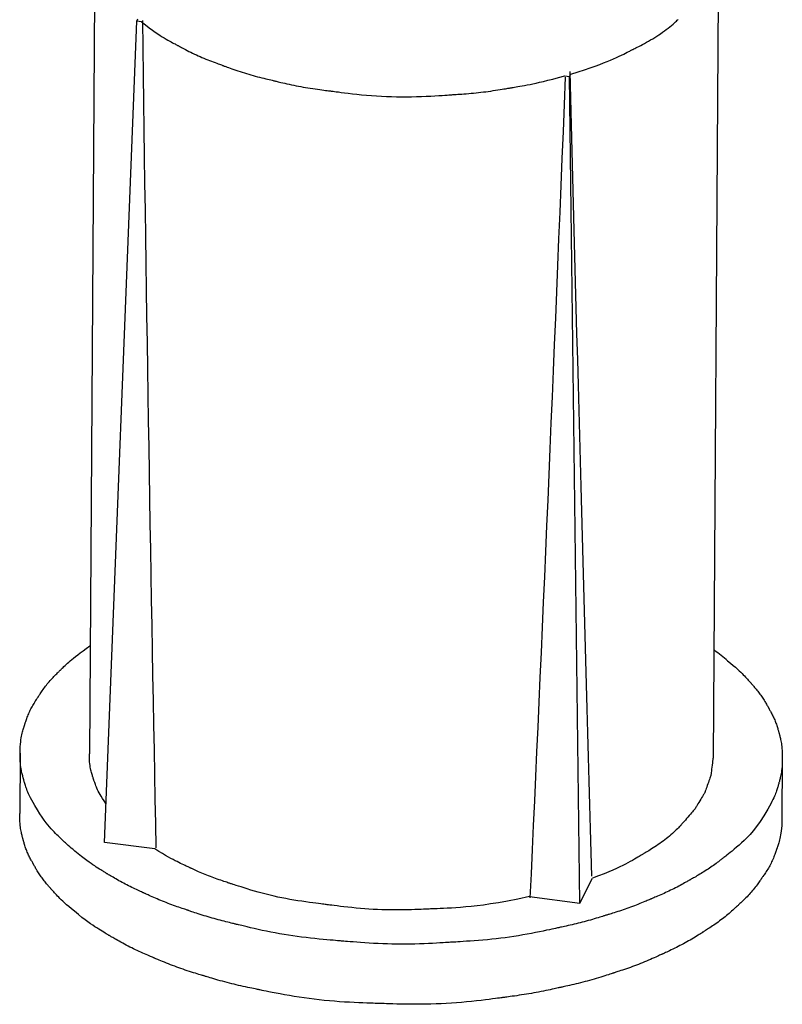
# Model space of a CAD drawing. Units: millimetres. Extents: x 57 to 267, y -371 to -74.
# Drawn here: x 140 to 145, y -163 to -156 of the extents above; entities that cross this region are included whole.
import ezdxf

# ---------------------------------------------------------------- set-up
doc = ezdxf.new("R2010")
doc.units = ezdxf.units.MM
doc.header["$LTSCALE"] = 23.1
doc.layers.add('LIVELLO_STANDARD', color=7, linetype='CONTINUOUS')

msp = doc.modelspace()

# ---------------------------------------------------------------- linework, layer by layer
at = {"layer": 'LIVELLO_STANDARD', "linetype": 'Continuous'}
for p, q in [((140.6446, -155.8486), (140.6081, -161.1104)), ((144.6766, -155.8764), (144.64, -161.1384)), ((140.9146, -156.3719), (140.9222, -156.3567)), ((140.7054, -161.6842), (140.9146, -156.3719)), ((140.9455, -156.3758), (140.9146, -156.3719)), ((143.6815, -156.7247), (143.7125, -156.7287)), ((143.7125, -156.7287), (143.72, -156.7135)), ((143.78, -162.0764), (143.7125, -156.7287)), ((140.1601, -161.1074), (140.1575, -161.4972)), ((145.088, -161.1416), (145.0853, -161.5312)), ((141.0322, -161.7258), (140.7054, -161.6842)), ((143.78, -162.0764), (143.861, -161.9156)), ((143.4532, -162.0346), (143.78, -162.0764))]:
    msp.add_line(p, q, dxfattribs=at)
for points in [[(143.72, -156.7135, 0), (143.7679, -156.6989, 0), (143.8099, -156.6856, 0), (143.8468, -156.6735, 0), (143.8791, -156.6623, 0), (143.9077, -156.6519, 0), (143.933, -156.6422, 0), (143.9559, -156.633, 0), (143.977, -156.6241, 0), (143.9969, -156.6154, 0), (144.0154, -156.607, 0), (144.0327, -156.599, 0), (144.0485, -156.5915, 0), (144.0627, -156.5846, 0), (144.0752, -156.5784, 0), (144.086, -156.573, 0), (144.0949, -156.5684, 0), (144.1019, -156.5649, 0), (144.1074, -156.5621, 0), (144.1118, -156.5598, 0), (144.1156, -156.5579, 0), (144.1193, -156.556, 0), (144.1233, -156.554, 0), (144.1281, -156.5516, 0), (144.1341, -156.5485, 0), (144.1417, -156.5446, 0), (144.1507, -156.54, 0), (144.161, -156.5347, 0), (144.1724, -156.5288, 0), (144.1845, -156.5223, 0), (144.1973, -156.5155, 0), (144.2104, -156.5083, 0), (144.2237, -156.5009, 0), (144.2369, -156.4933, 0), (144.25, -156.4855, 0), (144.263, -156.4775, 0), (144.276, -156.4694, 0), (144.2887, -156.4611, 0), (144.3014, -156.4526, 0), (144.3138, -156.4438, 0), (144.3261, -156.4349, 0), (144.3382, -156.4257, 0), (144.3499, -156.4165, 0), (144.3611, -156.4075, 0), (144.3716, -156.3987, 0), (144.3814, -156.3905, 0), (144.3901, -156.383, 0), (144.3978, -156.3763, 0), (144.4042, -156.3707, 0), (144.4092, -156.3663, 0), (144.413, -156.363, 0), (144.4157, -156.3606, 0)], [(140.9455, -156.3758, 0), (140.9714, -156.3963, 0), (140.9945, -156.414, 0), (141.0152, -156.4293, 0), (141.0336, -156.4424, 0), (141.0502, -156.4537, 0), (141.0653, -156.4635, 0), (141.0792, -156.4721, 0), (141.0922, -156.48, 0), (141.1046, -156.4873, 0), (141.1163, -156.494, 0), (141.1272, -156.5003, 0), (141.1373, -156.5059, 0), (141.1464, -156.511, 0), (141.1546, -156.5155, 0), (141.1616, -156.5193, 0), (141.1674, -156.5224, 0), (141.172, -156.5249, 0), (141.1756, -156.5269, 0), (141.1787, -156.5285, 0), (141.1814, -156.53, 0), (141.1843, -156.5315, 0), (141.1876, -156.5333, 0), (141.1917, -156.5355, 0), (141.1968, -156.5383, 0), (141.2034, -156.5418, 0), (141.2113, -156.546, 0), (141.2202, -156.5507, 0), (141.2301, -156.5559, 0), (141.2408, -156.5614, 0), (141.252, -156.5672, 0), (141.2637, -156.573, 0), (141.2756, -156.5789, 0), (141.2876, -156.5846, 0), (141.2997, -156.5903, 0), (141.3118, -156.5958, 0), (141.3239, -156.6012, 0), (141.3361, -156.6065, 0), (141.3484, -156.6117, 0), (141.3607, -156.6167, 0), (141.373, -156.6217, 0), (141.3853, -156.6266, 0), (141.3975, -156.6313, 0), (141.4093, -156.6358, 0), (141.4205, -156.6401, 0), (141.431, -156.644, 0), (141.4405, -156.6475, 0), (141.4488, -156.6505, 0), (141.4558, -156.6531, 0), (141.4614, -156.6551, 0), (141.4657, -156.6567, 0), (141.4694, -156.658, 0), (141.4727, -156.6592, 0), (141.4761, -156.6605, 0), (141.4799, -156.6619, 0), (141.4847, -156.6636, 0), (141.4907, -156.6658, 0), (141.4984, -156.6686, 0), (141.5076, -156.6719, 0), (141.5181, -156.6757, 0), (141.5296, -156.6798, 0), (141.5421, -156.6842, 0), (141.5551, -156.6888, 0), (141.5687, -156.6934, 0), (141.5825, -156.698, 0), (141.5964, -156.7025, 0), (141.6103, -156.7068, 0), (141.6242, -156.7111, 0), (141.6382, -156.7153, 0), (141.6522, -156.7193, 0), (141.6663, -156.7233, 0), (141.6803, -156.7271, 0), (141.6944, -156.7309, 0), (141.7085, -156.7346, 0), (141.7224, -156.7381, 0), (141.7358, -156.7414, 0), (141.7486, -156.7446, 0), (141.7606, -156.7475, 0), (141.7714, -156.7501, 0), (141.7809, -156.7523, 0), (141.7889, -156.7542, 0), (141.7952, -156.7557, 0), (141.8001, -156.7568, 0), (141.8042, -156.7578, 0), (141.808, -156.7587, 0), (141.8117, -156.7596, 0), (141.816, -156.7606, 0), (141.8213, -156.7618, 0), (141.828, -156.7634, 0), (141.8365, -156.7654, 0), (141.8466, -156.7677, 0), (141.8582, -156.7704, 0), (141.871, -156.7733, 0), (141.8847, -156.7764, 0), (141.8991, -156.7796, 0), (141.9141, -156.7828, 0), (141.9292, -156.786, 0), (141.9445, -156.789, 0), (141.9598, -156.792, 0), (141.975, -156.7949, 0), (141.9903, -156.7977, 0), (142.0057, -156.8003, 0), (142.021, -156.8029, 0), (142.0364, -156.8054, 0), (142.0517, -156.8078, 0), (142.0671, -156.8101, 0), (142.0822, -156.8122, 0), (142.0969, -156.8143, 0), (142.1108, -156.8162, 0), (142.1238, -156.8179, 0), (142.1355, -156.8194, 0), (142.1459, -156.8207, 0), (142.1545, -156.8218, 0), (142.1614, -156.8227, 0), (142.1671, -156.8234, 0), (142.1723, -156.8241, 0), (142.1779, -156.8248, 0), (142.1845, -156.8256, 0), (142.1928, -156.8267, 0), (142.2037, -156.8281, 0), (142.2179, -156.8299, 0), (142.2358, -156.8322, 0), (142.2573, -156.8349, 0), (142.2818, -156.8379, 0), (142.3088, -156.841, 0), (142.3378, -156.8442, 0), (142.3684, -156.8474, 0), (142.4, -156.8503, 0), (142.4322, -156.8531, 0), (142.4645, -156.8554, 0), (142.4969, -156.8573, 0), (142.5293, -156.8589, 0), (142.5617, -156.86, 0), (142.5941, -156.8608, 0), (142.6265, -156.8611, 0), (142.6589, -156.8611, 0), (142.6913, -156.8607, 0), (142.7236, -156.8599, 0), (142.7553, -156.8588, 0), (142.786, -156.8575, 0), (142.8152, -156.856, 0), (142.8423, -156.8545, 0), (142.8669, -156.853, 0), (142.8885, -156.8516, 0), (142.9066, -156.8504, 0), (142.9208, -156.8494, 0), (142.9317, -156.8487, 0), (142.9402, -156.8481, 0), (142.9468, -156.8477, 0), (142.9524, -156.8473, 0), (142.9578, -156.847, 0), (142.9636, -156.8466, 0), (142.9707, -156.8461, 0), (142.9796, -156.8455, 0), (142.9902, -156.8448, 0), (143.0023, -156.844, 0), (143.0156, -156.843, 0), (143.03, -156.842, 0), (143.045, -156.8408, 0), (143.0606, -156.8395, 0), (143.0764, -156.8382, 0), (143.0922, -156.8367, 0), (143.1081, -156.8351, 0), (143.1239, -156.8334, 0), (143.1397, -156.8317, 0), (143.1555, -156.8298, 0), (143.1712, -156.8278, 0), (143.187, -156.8258, 0), (143.2028, -156.8236, 0), (143.2185, -156.8213, 0), (143.2339, -156.819, 0), (143.2488, -156.8167, 0), (143.263, -156.8145, 0), (143.2762, -156.8123, 0), (143.2882, -156.8104, 0), (143.2986, -156.8086, 0), (143.3074, -156.8072, 0), (143.3144, -156.806, 0), (143.3198, -156.8051, 0), (143.3243, -156.8044, 0), (143.3282, -156.8037, 0), (143.3321, -156.803, 0), (143.3364, -156.8023, 0), (143.3416, -156.8014, 0), (143.3481, -156.8003, 0), (143.3565, -156.7989, 0), (143.3666, -156.7972, 0), (143.3783, -156.7952, 0), (143.3915, -156.7929, 0), (143.4061, -156.7902, 0), (143.422, -156.7873, 0), (143.439, -156.7841, 0), (143.457, -156.7805, 0), (143.4761, -156.7767, 0), (143.4966, -156.7723, 0), (143.5192, -156.7673, 0), (143.5443, -156.7613, 0), (143.5725, -156.7543, 0), (143.6044, -156.746, 0), (143.6405, -156.7362, 0), (143.6815, -156.7247, 0)], [(140.1601, -161.1071, 0), (140.1605, -161.0852, 0), (140.1613, -161.0658, 0), (140.1625, -161.0487, 0), (140.1639, -161.0337, 0), (140.1656, -161.0204, 0), (140.1675, -161.0085, 0), (140.1696, -160.9978, 0), (140.1717, -160.9878, 0), (140.1739, -160.9785, 0), (140.1761, -160.9697, 0), (140.1783, -160.9616, 0), (140.1804, -160.9542, 0), (140.1824, -160.9475, 0), (140.1842, -160.9416, 0), (140.1857, -160.9365, 0), (140.1871, -160.9323, 0), (140.1881, -160.929, 0), (140.189, -160.9264, 0), (140.1897, -160.9242, 0), (140.1903, -160.9222, 0), (140.1909, -160.9203, 0), (140.1916, -160.918, 0), (140.1925, -160.9152, 0), (140.1936, -160.9117, 0), (140.1951, -160.9072, 0), (140.1968, -160.9019, 0), (140.1988, -160.8959, 0), (140.2011, -160.8892, 0), (140.2036, -160.8821, 0), (140.2063, -160.8746, 0), (140.2092, -160.8669, 0), (140.2123, -160.8592, 0), (140.2155, -160.8515, 0), (140.2189, -160.8438, 0), (140.2224, -160.8362, 0), (140.226, -160.8286, 0), (140.2298, -160.8211, 0), (140.2337, -160.8137, 0), (140.2377, -160.8063, 0), (140.2418, -160.799, 0), (140.246, -160.7918, 0), (140.2502, -160.7847, 0), (140.2544, -160.778, 0), (140.2583, -160.7715, 0), (140.2621, -160.7656, 0), (140.2655, -160.7602, 0), (140.2686, -160.7555, 0), (140.2711, -160.7516, 0), (140.2731, -160.7485, 0), (140.2747, -160.7461, 0), (140.276, -160.744, 0), (140.2772, -160.7421, 0), (140.2785, -160.7402, 0), (140.2799, -160.7381, 0), (140.2817, -160.7354, 0), (140.2839, -160.7319, 0), (140.2868, -160.7276, 0), (140.2902, -160.7224, 0), (140.2941, -160.7165, 0), (140.2984, -160.71, 0), (140.3032, -160.7031, 0), (140.3082, -160.6959, 0), (140.3135, -160.6885, 0), (140.319, -160.681, 0), (140.3245, -160.6736, 0), (140.3303, -160.6663, 0), (140.3361, -160.6591, 0), (140.342, -160.6519, 0), (140.348, -160.6448, 0), (140.3541, -160.6378, 0), (140.3603, -160.6309, 0), (140.3666, -160.624, 0), (140.3729, -160.6173, 0), (140.3792, -160.6107, 0), (140.3854, -160.6044, 0), (140.3913, -160.5984, 0), (140.3968, -160.5928, 0), (140.4018, -160.5878, 0), (140.4062, -160.5835, 0), (140.4099, -160.5798, 0), (140.4129, -160.5769, 0), (140.4152, -160.5746, 0), (140.4171, -160.5727, 0), (140.4189, -160.571, 0), (140.4207, -160.5692, 0), (140.4228, -160.5672, 0), (140.4254, -160.5646, 0), (140.4287, -160.5614, 0), (140.4328, -160.5573, 0), (140.4379, -160.5523, 0), (140.4438, -160.5466, 0), (140.4505, -160.5403, 0), (140.4579, -160.5333, 0), (140.4661, -160.5257, 0), (140.475, -160.5177, 0), (140.4845, -160.5093, 0), (140.4947, -160.5006, 0), (140.5059, -160.4913, 0), (140.5183, -160.4813, 0), (140.5324, -160.4703, 0), (140.5484, -160.4582, 0), (140.5668, -160.4448, 0), (140.5878, -160.4297, 0), (140.6119, -160.4129, 0)], [(144.7347, -160.5088, 0), (144.7539, -160.5247, 0), (144.7706, -160.5389, 0), (144.7853, -160.5516, 0), (144.798, -160.563, 0), (144.8091, -160.5733, 0), (144.819, -160.5827, 0), (144.8277, -160.5913, 0), (144.8358, -160.5995, 0), (144.8432, -160.6073, 0), (144.8502, -160.6147, 0), (144.8567, -160.6217, 0), (144.8625, -160.6281, 0), (144.8678, -160.634, 0), (144.8724, -160.6392, 0), (144.8764, -160.6438, 0), (144.8796, -160.6475, 0), (144.8822, -160.6505, 0), (144.8842, -160.6528, 0), (144.8859, -160.6547, 0), (144.8873, -160.6564, 0), (144.8887, -160.658, 0), (144.8902, -160.6597, 0), (144.8921, -160.6619, 0), (144.8944, -160.6646, 0), (144.8974, -160.668, 0), (144.9009, -160.6721, 0), (144.9049, -160.6767, 0), (144.9093, -160.6819, 0), (144.914, -160.6875, 0), (144.9189, -160.6934, 0), (144.9239, -160.6995, 0), (144.9289, -160.7058, 0), (144.9339, -160.7121, 0), (144.9388, -160.7185, 0), (144.9436, -160.7249, 0), (144.9484, -160.7314, 0), (144.9531, -160.738, 0), (144.9576, -160.7446, 0), (144.9621, -160.7513, 0), (144.9665, -160.7581, 0), (144.9708, -160.7648, 0), (144.9749, -160.7716, 0), (144.9789, -160.7781, 0), (144.9825, -160.7844, 0), (144.9859, -160.7903, 0), (144.989, -160.7956, 0), (144.9916, -160.8003, 0), (144.9938, -160.8042, 0), (144.9956, -160.8073, 0), (144.9969, -160.8097, 0), (144.9981, -160.8117, 0), (144.999, -160.8135, 0), (145, -160.8152, 0), (145.001, -160.817, 0), (145.0023, -160.8193, 0), (145.0038, -160.8221, 0), (145.0058, -160.8257, 0), (145.0082, -160.83, 0), (145.0109, -160.8349, 0), (145.0139, -160.8403, 0), (145.017, -160.8462, 0), (145.0202, -160.8524, 0), (145.0235, -160.8588, 0), (145.0268, -160.8654, 0), (145.03, -160.8721, 0), (145.0331, -160.8787, 0), (145.0361, -160.8855, 0), (145.039, -160.8923, 0), (145.0419, -160.8991, 0), (145.0446, -160.906, 0), (145.0472, -160.9129, 0), (145.0496, -160.9199, 0), (145.052, -160.9269, 0), (145.0542, -160.9337, 0), (145.0563, -160.9404, 0), (145.0582, -160.9468, 0), (145.0599, -160.9528, 0), (145.0614, -160.9582, 0), (145.0627, -160.9629, 0), (145.0638, -160.9669, 0), (145.0646, -160.9701, 0), (145.0653, -160.9725, 0), (145.0658, -160.9746, 0), (145.0663, -160.9763, 0), (145.0668, -160.9781, 0), (145.0673, -160.98, 0), (145.068, -160.9824, 0), (145.0688, -160.9854, 0), (145.0698, -160.9892, 0), (145.071, -160.9937, 0), (145.0724, -160.999, 0), (145.0738, -161.0051, 0), (145.0754, -161.0117, 0), (145.0771, -161.019, 0), (145.0787, -161.0269, 0), (145.0803, -161.0352, 0), (145.0819, -161.0441, 0), (145.0834, -161.0537, 0), (145.0848, -161.0644, 0), (145.086, -161.0763, 0), (145.0869, -161.0897, 0), (145.0876, -161.1049, 0), (145.0879, -161.1222, 0), (145.088, -161.1418, 0)], [(140.2549, -161.4453, 0), (140.2443, -161.4267, 0), (140.2352, -161.4102, 0), (140.2275, -161.3954, 0), (140.2209, -161.3823, 0), (140.2154, -161.3704, 0), (140.2107, -161.3597, 0), (140.2066, -161.3499, 0), (140.2031, -161.3407, 0), (140.1999, -161.332, 0), (140.197, -161.3237, 0), (140.1945, -161.3159, 0), (140.1922, -161.3088, 0), (140.1902, -161.3023, 0), (140.1885, -161.2965, 0), (140.1871, -161.2916, 0), (140.1859, -161.2875, 0), (140.185, -161.2842, 0), (140.1843, -161.2817, 0), (140.1837, -161.2796, 0), (140.1832, -161.2777, 0), (140.1827, -161.2759, 0), (140.1821, -161.2739, 0), (140.1815, -161.2715, 0), (140.1806, -161.2684, 0), (140.1795, -161.2645, 0), (140.1783, -161.2598, 0), (140.1768, -161.2543, 0), (140.1752, -161.2481, 0), (140.1736, -161.2412, 0), (140.1718, -161.2337, 0), (140.1701, -161.2256, 0), (140.1683, -161.217, 0), (140.1667, -161.2078, 0), (140.1651, -161.1979, 0), (140.1636, -161.1869, 0), (140.1624, -161.1746, 0), (140.1613, -161.1608, 0), (140.1606, -161.1451, 0), (140.1602, -161.1273, 0), (140.1601, -161.1071, 0)], [(140.7144, -161.4329, 0), (140.7028, -161.4155, 0), (140.6927, -161.4, 0), (140.6842, -161.3861, 0), (140.6769, -161.3737, 0), (140.6707, -161.3625, 0), (140.6654, -161.3524, 0), (140.6608, -161.3431, 0), (140.6568, -161.3343, 0), (140.6532, -161.3259, 0), (140.65, -161.318, 0), (140.6471, -161.3106, 0), (140.6445, -161.3037, 0), (140.6423, -161.2974, 0), (140.6403, -161.2919, 0), (140.6387, -161.2871, 0), (140.6374, -161.2831, 0), (140.6364, -161.28, 0), (140.6356, -161.2775, 0), (140.6349, -161.2755, 0), (140.6344, -161.2737, 0), (140.6338, -161.272, 0), (140.6332, -161.2701, 0), (140.6324, -161.2678, 0), (140.6315, -161.2649, 0), (140.6302, -161.2612, 0), (140.6288, -161.2567, 0), (140.6272, -161.2515, 0), (140.6254, -161.2455, 0), (140.6235, -161.239, 0), (140.6215, -161.2318, 0), (140.6195, -161.2241, 0), (140.6176, -161.2158, 0), (140.6157, -161.207, 0), (140.6138, -161.1975, 0), (140.6122, -161.187, 0), (140.6107, -161.1752, 0), (140.6096, -161.1619, 0), (140.6087, -161.1468, 0), (140.6082, -161.1297, 0), (140.6081, -161.1103, 0)], [(144.64, -161.1385, 0), (144.6397, -161.141, 0), (144.6388, -161.1477, 0), (144.6376, -161.1577, 0), (144.6361, -161.1701, 0), (144.6344, -161.1837, 0), (144.6327, -161.1977, 0), (144.6311, -161.211, 0), (144.6297, -161.2227, 0), (144.6286, -161.2319, 0), (144.6277, -161.2389, 0), (144.6271, -161.2438, 0), (144.6267, -161.2472, 0), (144.6265, -161.2492, 0), (144.6263, -161.2503, 0), (144.6263, -161.2506, 0), (144.6263, -161.2507, 0), (144.6263, -161.2507, 0), (144.6263, -161.2507, 0), (144.6263, -161.2507, 0), (144.6263, -161.2507, 0), (144.6263, -161.2507, 0), (144.6263, -161.2507, 0), (144.6263, -161.2507, 0), (144.6263, -161.2507, 0), (144.6263, -161.2507, 0), (144.6262, -161.251, 0), (144.6259, -161.2517, 0), (144.6255, -161.253, 0), (144.6247, -161.2552, 0), (144.6235, -161.2585, 0), (144.6219, -161.2631, 0), (144.6197, -161.2692, 0), (144.6169, -161.2769, 0), (144.6137, -161.2859, 0), (144.6102, -161.2958, 0), (144.6065, -161.3061, 0), (144.6028, -161.3164, 0), (144.5993, -161.3263, 0), (144.5961, -161.3353, 0), (144.5933, -161.3431, 0), (144.5911, -161.3492, 0), (144.5895, -161.3537, 0), (144.5883, -161.357, 0), (144.5876, -161.3592, 0), (144.5871, -161.3606, 0), (144.5868, -161.3612, 0), (144.5867, -161.3615, 0), (144.5867, -161.3615, 0), (144.5867, -161.3615, 0), (144.5867, -161.3615, 0), (144.5867, -161.3615, 0), (144.5867, -161.3615, 0), (144.5867, -161.3615, 0), (144.5867, -161.3615, 0), (144.5867, -161.3615, 0), (144.5867, -161.3615, 0), (144.5867, -161.3616, 0), (144.5866, -161.3618, 0), (144.5862, -161.3625, 0), (144.5854, -161.3638, 0), (144.5841, -161.3659, 0), (144.5822, -161.3691, 0), (144.5795, -161.3736, 0), (144.576, -161.3795, 0), (144.5715, -161.387, 0), (144.5663, -161.3957, 0), (144.5605, -161.4053, 0), (144.5545, -161.4154, 0), (144.5485, -161.4254, 0), (144.5428, -161.435, 0), (144.5375, -161.4438, 0), (144.533, -161.4513, 0), (144.5295, -161.4572, 0), (144.5268, -161.4616, 0), (144.5249, -161.4648, 0), (144.5236, -161.467, 0), (144.5228, -161.4683, 0), (144.5224, -161.4689, 0), (144.5223, -161.4692, 0), (144.5223, -161.4692, 0), (144.5223, -161.4692, 0), (144.5223, -161.4692, 0), (144.5223, -161.4692, 0), (144.5223, -161.4692, 0), (144.5223, -161.4692, 0), (144.5223, -161.4692, 0), (144.5223, -161.4692, 0), (144.5223, -161.4692, 0), (144.5223, -161.4692, 0), (144.522, -161.4695, 0), (144.5215, -161.4701, 0), (144.5204, -161.4713, 0), (144.5187, -161.4734, 0), (144.516, -161.4764, 0), (144.5123, -161.4807, 0), (144.5074, -161.4864, 0), (144.5012, -161.4936, 0), (144.494, -161.5019, 0), (144.486, -161.5111, 0), (144.4777, -161.5207, 0), (144.4694, -161.5303, 0), (144.4615, -161.5395, 0), (144.4542, -161.5479, 0), (144.448, -161.5551, 0), (144.4431, -161.5607, 0), (144.4394, -161.565, 0), (144.4368, -161.568, 0), (144.435, -161.5701, 0), (144.434, -161.5713, 0), (144.4334, -161.572, 0), (144.4332, -161.5722, 0), (144.4332, -161.5722, 0), (144.4331, -161.5723, 0), (144.433, -161.5724, 0), (144.4325, -161.5729, 0), (144.4316, -161.5738, 0), (144.4302, -161.5752, 0), (144.428, -161.5774, 0), (144.425, -161.5804, 0), (144.421, -161.5844, 0), (144.4159, -161.5895, 0), (144.4098, -161.5956, 0), (144.4027, -161.6025, 0), (144.3949, -161.6101, 0), (144.3864, -161.6181, 0), (144.3774, -161.6265, 0), (144.368, -161.635, 0), (144.3583, -161.6434, 0), (144.3484, -161.6518, 0), (144.3383, -161.6599, 0), (144.3281, -161.6679, 0), (144.3177, -161.6758, 0), (144.3072, -161.6834, 0), (144.2966, -161.691, 0), (144.2859, -161.6983, 0), (144.2752, -161.7056, 0), (144.2643, -161.7127, 0), (144.2536, -161.7196, 0), (144.2432, -161.7261, 0), (144.2333, -161.7323, 0), (144.224, -161.738, 0), (144.2155, -161.7431, 0), (144.2081, -161.7476, 0), (144.2019, -161.7513, 0), (144.197, -161.7543, 0), (144.1931, -161.7566, 0), (144.1898, -161.7586, 0), (144.1868, -161.7604, 0), (144.1836, -161.7623, 0), (144.18, -161.7644, 0), (144.1755, -161.7671, 0), (144.1698, -161.7706, 0), (144.1626, -161.7749, 0), (144.1538, -161.7802, 0), (144.1435, -161.7862, 0), (144.1319, -161.7929, 0), (144.119, -161.8002, 0), (144.1049, -161.808, 0), (144.0896, -161.8162, 0), (144.0733, -161.8247, 0), (144.056, -161.8335, 0), (144.0372, -161.8426, 0), (144.0162, -161.8524, 0), (143.9927, -161.8629, 0), (143.9659, -161.8743, 0), (143.9354, -161.8867, 0), (143.9007, -161.9005, 0), (143.861, -161.9156, 0)], [(145.088, -161.1418, 0), (145.0876, -161.1614, 0), (145.087, -161.1786, 0), (145.0861, -161.1938, 0), (145.0849, -161.2072, 0), (145.0836, -161.219, 0), (145.0821, -161.2296, 0), (145.0805, -161.2392, 0), (145.0787, -161.248, 0), (145.077, -161.2564, 0), (145.0752, -161.2642, 0), (145.0735, -161.2714, 0), (145.0719, -161.2781, 0), (145.0703, -161.2841, 0), (145.0689, -161.2894, 0), (145.0676, -161.2939, 0), (145.0666, -161.2977, 0), (145.0657, -161.3006, 0), (145.0651, -161.303, 0), (145.0645, -161.3049, 0), (145.064, -161.3067, 0), (145.0635, -161.3084, 0), (145.0629, -161.3104, 0), (145.0622, -161.3129, 0), (145.0613, -161.316, 0), (145.0602, -161.32, 0), (145.0588, -161.3248, 0), (145.0571, -161.3304, 0), (145.0552, -161.3366, 0), (145.0529, -161.3435, 0), (145.0504, -161.351, 0), (145.0476, -161.3589, 0), (145.0445, -161.3673, 0), (145.041, -161.3762, 0), (145.0371, -161.3856, 0), (145.0326, -161.3959, 0), (145.0272, -161.4073, 0), (145.0209, -161.42, 0), (145.0135, -161.4342, 0), (145.0047, -161.4501, 0), (144.9946, -161.4681, 0)], [(140.5135, -161.7402, 0), (140.5118, -161.7387, 0), (140.507, -161.7344, 0), (140.5, -161.7281, 0), (140.4913, -161.7204, 0), (140.4817, -161.7119, 0), (140.4718, -161.7031, 0), (140.4625, -161.6948, 0), (140.4543, -161.6875, 0), (140.4477, -161.6817, 0), (140.4428, -161.6773, 0), (140.4393, -161.6742, 0), (140.437, -161.6721, 0), (140.4356, -161.6708, 0), (140.4348, -161.6702, 0), (140.4346, -161.6699, 0), (140.4345, -161.6699, 0), (140.4345, -161.6699, 0), (140.4343, -161.6697, 0), (140.4339, -161.6693, 0), (140.4331, -161.6685, 0), (140.4317, -161.6672, 0), (140.4296, -161.6652, 0), (140.4268, -161.6624, 0), (140.423, -161.6588, 0), (140.4181, -161.6541, 0), (140.4123, -161.6484, 0), (140.4055, -161.6418, 0), (140.398, -161.6342, 0), (140.3897, -161.6258, 0), (140.3807, -161.6165, 0), (140.3712, -161.6064, 0), (140.3612, -161.5956, 0), (140.3509, -161.584, 0), (140.3399, -161.5712, 0), (140.3283, -161.5568, 0), (140.3159, -161.5404, 0), (140.3025, -161.5214, 0), (140.288, -161.4996, 0), (140.2722, -161.4743, 0), (140.2549, -161.4453, 0)], [(140.5108, -162.13, 0), (140.4916, -162.114, 0), (140.4748, -162.0998, 0), (140.4602, -162.087, 0), (140.4475, -162.0756, 0), (140.4363, -162.0653, 0), (140.4265, -162.0559, 0), (140.4177, -162.0472, 0), (140.4096, -162.0391, 0), (140.4021, -162.0313, 0), (140.3952, -162.0239, 0), (140.3887, -162.0169, 0), (140.3828, -162.0105, 0), (140.3776, -162.0046, 0), (140.373, -161.9994, 0), (140.369, -161.9948, 0), (140.3657, -161.9911, 0), (140.3632, -161.9881, 0), (140.3611, -161.9858, 0), (140.3595, -161.9839, 0), (140.3581, -161.9822, 0), (140.3567, -161.9806, 0), (140.3551, -161.9789, 0), (140.3533, -161.9767, 0), (140.3509, -161.974, 0), (140.348, -161.9706, 0), (140.3445, -161.9665, 0), (140.3405, -161.9619, 0), (140.3361, -161.9567, 0), (140.3314, -161.9511, 0), (140.3265, -161.9452, 0), (140.3215, -161.9391, 0), (140.3165, -161.9328, 0), (140.3115, -161.9265, 0), (140.3066, -161.9201, 0), (140.3018, -161.9137, 0), (140.297, -161.9072, 0), (140.2924, -161.9006, 0), (140.2878, -161.894, 0), (140.2833, -161.8873, 0), (140.279, -161.8805, 0), (140.2747, -161.8738, 0), (140.2706, -161.867, 0), (140.2666, -161.8605, 0), (140.2629, -161.8542, 0), (140.2595, -161.8483, 0), (140.2565, -161.843, 0), (140.2539, -161.8383, 0), (140.2517, -161.8344, 0), (140.2499, -161.8313, 0), (140.2485, -161.8289, 0), (140.2474, -161.8269, 0), (140.2465, -161.8251, 0), (140.2455, -161.8234, 0), (140.2445, -161.8216, 0), (140.2432, -161.8193, 0), (140.2416, -161.8165, 0), (140.2396, -161.8129, 0), (140.2372, -161.8086, 0), (140.2345, -161.8036, 0), (140.2315, -161.7982, 0), (140.2284, -161.7923, 0), (140.2251, -161.7861, 0), (140.2218, -161.7797, 0), (140.2185, -161.7731, 0), (140.2153, -161.7665, 0), (140.2122, -161.7598, 0), (140.2092, -161.753, 0), (140.2063, -161.7463, 0), (140.2035, -161.7394, 0), (140.2008, -161.7326, 0), (140.1982, -161.7257, 0), (140.1957, -161.7187, 0), (140.1934, -161.7118, 0), (140.1911, -161.7049, 0), (140.1891, -161.6982, 0), (140.1872, -161.6918, 0), (140.1855, -161.6859, 0), (140.184, -161.6805, 0), (140.1827, -161.6757, 0), (140.1816, -161.6718, 0), (140.1807, -161.6686, 0), (140.1801, -161.6662, 0), (140.1795, -161.6642, 0), (140.179, -161.6624, 0), (140.1786, -161.6606, 0), (140.178, -161.6587, 0), (140.1774, -161.6563, 0), (140.1766, -161.6533, 0), (140.1756, -161.6495, 0), (140.1744, -161.645, 0), (140.1731, -161.6396, 0), (140.1716, -161.6336, 0), (140.17, -161.6269, 0), (140.1684, -161.6196, 0), (140.1668, -161.6117, 0), (140.1651, -161.6034, 0), (140.1635, -161.5945, 0), (140.1621, -161.5849, 0), (140.1607, -161.5742, 0), (140.1595, -161.5623, 0), (140.1586, -161.5489, 0), (140.1579, -161.5337, 0), (140.1575, -161.5164, 0), (140.1575, -161.4968, 0)], [(144.9946, -161.4681, 0), (144.9684, -161.5116, 0), (144.944, -161.5491, 0), (144.9211, -161.5813, 0), (144.8997, -161.6089, 0), (144.8795, -161.6326, 0), (144.8604, -161.653, 0), (144.8422, -161.6709, 0), (144.8249, -161.6871, 0), (144.8083, -161.702, 0), (144.7924, -161.7158, 0), (144.7775, -161.7284, 0), (144.7637, -161.7398, 0), (144.7511, -161.7499, 0), (144.7399, -161.7588, 0), (144.7302, -161.7664, 0), (144.7221, -161.7726, 0), (144.7158, -161.7775, 0), (144.7109, -161.7812, 0), (144.707, -161.7842, 0), (144.7039, -161.7866, 0), (144.7012, -161.7887, 0), (144.6985, -161.7908, 0), (144.6954, -161.7931, 0), (144.6916, -161.796, 0), (144.6869, -161.7997, 0), (144.6812, -161.8041, 0), (144.6747, -161.809, 0), (144.6675, -161.8145, 0), (144.6598, -161.8203, 0), (144.6516, -161.8263, 0), (144.6431, -161.8325, 0), (144.6345, -161.8386, 0), (144.6257, -161.8448, 0), (144.6169, -161.8508, 0), (144.6081, -161.8567, 0), (144.5992, -161.8625, 0), (144.5902, -161.8683, 0), (144.5812, -161.874, 0), (144.5722, -161.8796, 0), (144.5631, -161.8851, 0), (144.554, -161.8906, 0), (144.5451, -161.8959, 0), (144.5364, -161.901, 0), (144.528, -161.9058, 0), (144.5203, -161.9103, 0), (144.5133, -161.9143, 0), (144.5071, -161.9178, 0), (144.5019, -161.9207, 0), (144.4978, -161.923, 0), (144.4946, -161.9249, 0), (144.4919, -161.9264, 0), (144.4894, -161.9278, 0), (144.4869, -161.9292, 0), (144.484, -161.9308, 0), (144.4805, -161.9328, 0), (144.476, -161.9353, 0), (144.4703, -161.9386, 0), (144.4635, -161.9424, 0), (144.4557, -161.9467, 0), (144.4472, -161.9515, 0), (144.4379, -161.9566, 0), (144.4281, -161.9619, 0), (144.418, -161.9673, 0), (144.4077, -161.9728, 0), (144.3973, -161.9782, 0), (144.3868, -161.9835, 0), (144.3763, -161.9887, 0), (144.3658, -161.9939, 0), (144.3552, -161.999, 0), (144.3446, -162.004, 0), (144.3339, -162.009, 0), (144.3233, -162.0138, 0), (144.3126, -162.0186, 0), (144.302, -162.0233, 0), (144.2918, -162.0277, 0), (144.2821, -162.0319, 0), (144.273, -162.0358, 0), (144.2648, -162.0393, 0), (144.2576, -162.0424, 0), (144.2515, -162.0449, 0), (144.2467, -162.0469, 0), (144.243, -162.0485, 0), (144.2398, -162.0499, 0), (144.237, -162.0511, 0), (144.2341, -162.0523, 0), (144.2308, -162.0537, 0), (144.2267, -162.0554, 0), (144.2215, -162.0576, 0), (144.215, -162.0603, 0), (144.2072, -162.0636, 0), (144.1982, -162.0674, 0), (144.1884, -162.0715, 0), (144.1778, -162.0758, 0), (144.1666, -162.0804, 0), (144.155, -162.085, 0), (144.1432, -162.0897, 0), (144.1314, -162.0942, 0), (144.1195, -162.0987, 0), (144.1076, -162.1032, 0), (144.0956, -162.1075, 0), (144.0837, -162.1118, 0), (144.0717, -162.116, 0), (144.0596, -162.1201, 0), (144.0476, -162.1241, 0), (144.0356, -162.1281, 0), (144.0237, -162.132, 0), (144.0122, -162.1357, 0), (144.0013, -162.1391, 0), (143.9911, -162.1424, 0), (143.9818, -162.1452, 0), (143.9737, -162.1478, 0), (143.9669, -162.1499, 0), (143.9615, -162.1515, 0), (143.9573, -162.1528, 0), (143.9538, -162.1539, 0), (143.9506, -162.1549, 0), (143.9474, -162.1559, 0), (143.9437, -162.157, 0), (143.9392, -162.1584, 0), (143.9335, -162.1602, 0), (143.9262, -162.1625, 0), (143.9176, -162.1651, 0), (143.9077, -162.1682, 0), (143.8968, -162.1715, 0), (143.8851, -162.175, 0), (143.8727, -162.1787, 0), (143.86, -162.1824, 0), (143.847, -162.1862, 0), (143.8339, -162.1898, 0), (143.8209, -162.1934, 0), (143.8078, -162.1969, 0), (143.7947, -162.2004, 0), (143.7816, -162.2038, 0), (143.7684, -162.2071, 0), (143.7553, -162.2103, 0), (143.7421, -162.2135, 0), (143.729, -162.2166, 0), (143.716, -162.2196, 0), (143.7035, -162.2224, 0), (143.6915, -162.2251, 0), (143.6804, -162.2276, 0), (143.6703, -162.2298, 0), (143.6615, -162.2317, 0), (143.6541, -162.2333, 0), (143.6482, -162.2346, 0), (143.6433, -162.2357, 0), (143.6387, -162.2366, 0), (143.6339, -162.2377, 0), (143.6282, -162.2389, 0), (143.6208, -162.2405, 0), (143.6113, -162.2426, 0), (143.5988, -162.2453, 0), (143.583, -162.2487, 0), (143.5641, -162.2528, 0), (143.5426, -162.2573, 0), (143.5188, -162.2622, 0), (143.4933, -162.2674, 0), (143.4664, -162.2727, 0), (143.4385, -162.2779, 0), (143.4102, -162.2829, 0), (143.3817, -162.2877, 0), (143.3531, -162.2922, 0), (143.3246, -162.2964, 0), (143.2959, -162.3004, 0), (143.2673, -162.304, 0), (143.2385, -162.3074, 0), (143.2098, -162.3106, 0), (143.1811, -162.3134, 0), (143.1524, -162.3161, 0), (143.1241, -162.3184, 0), (143.0968, -162.3206, 0), (143.0708, -162.3225, 0), (143.0465, -162.3241, 0), (143.0246, -162.3255, 0), (143.0053, -162.3267, 0), (142.9892, -162.3277, 0), (142.9764, -162.3285, 0), (142.9663, -162.3291, 0), (142.958, -162.3296, 0), (142.9506, -162.3301, 0), (142.9431, -162.3305, 0), (142.9346, -162.331, 0), (142.9243, -162.3316, 0), (142.9112, -162.3324, 0), (142.8945, -162.3334, 0), (142.8747, -162.3346, 0), (142.852, -162.3359, 0), (142.827, -162.3372, 0), (142.8002, -162.3385, 0), (142.7719, -162.3397, 0), (142.7427, -162.3407, 0), (142.7131, -162.3416, 0), (142.6833, -162.3422, 0), (142.6536, -162.3425, 0), (142.6238, -162.3426, 0), (142.5941, -162.3424, 0), (142.5643, -162.3419, 0), (142.5346, -162.3412, 0), (142.5048, -162.3402, 0), (142.4751, -162.3389, 0), (142.4455, -162.3374, 0), (142.4164, -162.3357, 0), (142.3882, -162.3338, 0), (142.3614, -162.3319, 0), (142.3364, -162.3301, 0), (142.3138, -162.3283, 0), (142.294, -162.3267, 0), (142.2774, -162.3253, 0), (142.2643, -162.3242, 0), (142.2539, -162.3233, 0), (142.2455, -162.3226, 0), (142.238, -162.322, 0), (142.2306, -162.3214, 0), (142.2224, -162.3207, 0), (142.2123, -162.3199, 0), (142.1996, -162.3188, 0), (142.1836, -162.3174, 0), (142.1644, -162.3158, 0), (142.1426, -162.3139, 0), (142.1185, -162.3117, 0), (142.0926, -162.3092, 0), (142.0654, -162.3064, 0), (142.0373, -162.3034, 0), (142.0088, -162.3002, 0), (141.9803, -162.2967, 0), (141.9517, -162.2929, 0), (141.9232, -162.2889, 0), (141.8948, -162.2846, 0), (141.8664, -162.28, 0), (141.838, -162.2752, 0), (141.8097, -162.27, 0), (141.7815, -162.2646, 0), (141.7534, -162.2589, 0), (141.7258, -162.2531, 0), (141.6991, -162.2472, 0), (141.6738, -162.2415, 0), (141.6503, -162.236, 0), (141.629, -162.231, 0), (141.6103, -162.2265, 0), (141.5946, -162.2227, 0), (141.5823, -162.2197, 0), (141.5729, -162.2174, 0), (141.5656, -162.2157, 0), (141.5599, -162.2143, 0), (141.5551, -162.2132, 0), (141.5507, -162.2121, 0), (141.5458, -162.2109, 0), (141.54, -162.2095, 0), (141.5327, -162.2077, 0), (141.5239, -162.2056, 0), (141.5139, -162.2032, 0), (141.5029, -162.2005, 0), (141.4911, -162.1975, 0), (141.4787, -162.1944, 0), (141.4659, -162.1911, 0), (141.4529, -162.1877, 0), (141.4399, -162.1843, 0), (141.4269, -162.1808, 0), (141.4139, -162.1772, 0), (141.401, -162.1735, 0), (141.3881, -162.1698, 0), (141.3752, -162.166, 0), (141.3623, -162.1621, 0), (141.3494, -162.1582, 0), (141.3367, -162.1541, 0), (141.3241, -162.1501, 0), (141.3119, -162.1462, 0), (141.3004, -162.1424, 0), (141.2896, -162.1388, 0), (141.2799, -162.1355, 0), (141.2714, -162.1326, 0), (141.2642, -162.1302, 0), (141.2586, -162.1283, 0), (141.2542, -162.1268, 0), (141.2506, -162.1256, 0), (141.2474, -162.1245, 0), (141.2443, -162.1235, 0), (141.2408, -162.1223, 0), (141.2366, -162.1209, 0), (141.2313, -162.1191, 0), (141.2246, -162.1169, 0), (141.2166, -162.1142, 0), (141.2075, -162.1111, 0), (141.1975, -162.1077, 0), (141.1867, -162.1039, 0), (141.1754, -162.1, 0), (141.1638, -162.0959, 0), (141.1519, -162.0916, 0), (141.1401, -162.0873, 0), (141.1283, -162.0829, 0), (141.1165, -162.0784, 0), (141.1047, -162.0739, 0), (141.093, -162.0692, 0), (141.0813, -162.0645, 0), (141.0696, -162.0598, 0), (141.058, -162.0549, 0), (141.0464, -162.05, 0), (141.0351, -162.0451, 0), (141.0241, -162.0403, 0), (141.0137, -162.0356, 0), (141.004, -162.0313, 0), (140.9953, -162.0274, 0), (140.9876, -162.0239, 0), (140.9812, -162.021, 0), (140.9761, -162.0187, 0), (140.9721, -162.0168, 0), (140.9689, -162.0154, 0), (140.966, -162.0141, 0), (140.9633, -162.0128, 0), (140.9602, -162.0114, 0), (140.9565, -162.0097, 0), (140.9518, -162.0076, 0), (140.9459, -162.0049, 0), (140.9388, -162.0017, 0), (140.9308, -161.998, 0), (140.9219, -161.9939, 0), (140.9124, -161.9895, 0), (140.9024, -161.9848, 0), (140.8922, -161.98, 0), (140.8817, -161.9749, 0), (140.8713, -161.9698, 0), (140.8609, -161.9647, 0), (140.8506, -161.9594, 0), (140.8403, -161.9541, 0), (140.83, -161.9487, 0), (140.8197, -161.9432, 0), (140.8095, -161.9377, 0), (140.7994, -161.9321, 0), (140.7893, -161.9264, 0), (140.7794, -161.9207, 0), (140.7699, -161.9151, 0), (140.7608, -161.9098, 0), (140.7524, -161.9048, 0), (140.7448, -161.9002, 0), (140.7381, -161.8962, 0), (140.7326, -161.8929, 0), (140.7282, -161.8902, 0), (140.7247, -161.8881, 0), (140.7219, -161.8864, 0), (140.7195, -161.8849, 0), (140.7171, -161.8835, 0), (140.7145, -161.8819, 0), (140.7113, -161.88, 0), (140.7073, -161.8776, 0), (140.7023, -161.8746, 0), (140.6962, -161.8709, 0), (140.6892, -161.8665, 0), (140.6812, -161.8616, 0), (140.6725, -161.8562, 0), (140.663, -161.8502, 0), (140.6529, -161.8437, 0), (140.6422, -161.8367, 0), (140.6309, -161.8292, 0), (140.6188, -161.821, 0), (140.6056, -161.8118, 0), (140.5911, -161.8012, 0), (140.5749, -161.7891, 0), (140.5568, -161.7751, 0), (140.5364, -161.7589, 0), (140.5135, -161.7402, 0)], [(145.0853, -161.5315, 0), (145.0848, -161.5548, 0), (145.0839, -161.5754, 0), (145.0827, -161.5935, 0), (145.081, -161.6095, 0), (145.0791, -161.6236, 0), (145.077, -161.6362, 0), (145.0747, -161.6476, 0), (145.0722, -161.6582, 0), (145.0698, -161.6681, 0), (145.0673, -161.6773, 0), (145.0649, -161.6859, 0), (145.0625, -161.6938, 0), (145.0603, -161.7009, 0), (145.0583, -161.7072, 0), (145.0565, -161.7125, 0), (145.055, -161.717, 0), (145.0538, -161.7205, 0), (145.0529, -161.7232, 0), (145.0521, -161.7255, 0), (145.0514, -161.7276, 0), (145.0507, -161.7297, 0), (145.0499, -161.7321, 0), (145.0489, -161.735, 0), (145.0476, -161.7388, 0), (145.046, -161.7435, 0), (145.044, -161.7492, 0), (145.0418, -161.7556, 0), (145.0392, -161.7627, 0), (145.0364, -161.7703, 0), (145.0333, -161.7782, 0), (145.0301, -161.7864, 0), (145.0266, -161.7946, 0), (145.023, -161.8028, 0), (145.0192, -161.8109, 0), (145.0152, -161.8189, 0), (145.0111, -161.8269, 0), (145.0069, -161.8348, 0), (145.0025, -161.8427, 0), (144.998, -161.8504, 0), (144.9934, -161.8581, 0), (144.9887, -161.8657, 0), (144.984, -161.8731, 0), (144.9794, -161.8803, 0), (144.9749, -161.887, 0), (144.9707, -161.8932, 0), (144.9668, -161.8989, 0), (144.9634, -161.9038, 0), (144.9606, -161.9079, 0), (144.9583, -161.9112, 0), (144.9565, -161.9137, 0), (144.9551, -161.9159, 0), (144.9537, -161.9178, 0), (144.9523, -161.9199, 0), (144.9507, -161.9222, 0), (144.9487, -161.925, 0), (144.9462, -161.9287, 0), (144.943, -161.9333, 0), (144.9392, -161.9388, 0), (144.9347, -161.945, 0), (144.9298, -161.9519, 0), (144.9245, -161.9592, 0), (144.9188, -161.9669, 0), (144.9129, -161.9747, 0), (144.9067, -161.9826, 0), (144.9004, -161.9904, 0), (144.894, -161.9981, 0), (144.8875, -162.0057, 0), (144.8808, -162.0133, 0), (144.8741, -162.0207, 0), (144.8672, -162.028, 0), (144.8603, -162.0353, 0), (144.8532, -162.0425, 0), (144.8461, -162.0495, 0), (144.8391, -162.0564, 0), (144.8322, -162.063, 0), (144.8257, -162.0692, 0), (144.8195, -162.075, 0), (144.8139, -162.0802, 0), (144.809, -162.0847, 0), (144.8048, -162.0885, 0), (144.8016, -162.0915, 0), (144.799, -162.0939, 0), (144.7968, -162.0958, 0), (144.7948, -162.0977, 0), (144.7928, -162.0995, 0), (144.7905, -162.1017, 0), (144.7876, -162.1043, 0), (144.7839, -162.1077, 0), (144.7792, -162.112, 0), (144.7736, -162.1171, 0), (144.7672, -162.123, 0), (144.7601, -162.1293, 0), (144.7525, -162.1361, 0), (144.7444, -162.1432, 0), (144.7359, -162.1504, 0), (144.7273, -162.1577, 0), (144.7185, -162.1649, 0), (144.7096, -162.1719, 0), (144.7007, -162.1789, 0), (144.6916, -162.1857, 0), (144.6825, -162.1925, 0), (144.6733, -162.1992, 0), (144.6641, -162.2057, 0), (144.6548, -162.2122, 0), (144.6454, -162.2186, 0), (144.6362, -162.2248, 0), (144.6272, -162.2308, 0), (144.6186, -162.2364, 0), (144.6107, -162.2417, 0), (144.6034, -162.2464, 0), (144.597, -162.2505, 0), (144.5917, -162.2539, 0), (144.5874, -162.2566, 0), (144.5841, -162.2587, 0), (144.5813, -162.2605, 0), (144.5787, -162.2622, 0), (144.5761, -162.2638, 0), (144.5731, -162.2658, 0), (144.5694, -162.2681, 0), (144.5647, -162.2711, 0), (144.5587, -162.275, 0), (144.5515, -162.2795, 0), (144.5434, -162.2847, 0), (144.5343, -162.2903, 0), (144.5246, -162.2964, 0), (144.5143, -162.3026, 0), (144.5037, -162.3091, 0), (144.4928, -162.3155, 0), (144.4818, -162.3218, 0), (144.4708, -162.3281, 0), (144.4597, -162.3342, 0), (144.4485, -162.3403, 0), (144.4373, -162.3462, 0), (144.4261, -162.3521, 0), (144.4148, -162.3579, 0), (144.4034, -162.3636, 0), (144.3921, -162.3691, 0), (144.3809, -162.3746, 0), (144.37, -162.3798, 0), (144.3597, -162.3846, 0), (144.35, -162.3892, 0), (144.3412, -162.3932, 0), (144.3335, -162.3968, 0), (144.3271, -162.3998, 0), (144.322, -162.4021, 0), (144.3179, -162.404, 0), (144.3146, -162.4055, 0), (144.3115, -162.4069, 0), (144.3084, -162.4083, 0), (144.3048, -162.41, 0), (144.3004, -162.412, 0), (144.2948, -162.4146, 0), (144.2877, -162.4179, 0), (144.2792, -162.4217, 0), (144.2695, -162.4261, 0), (144.2588, -162.431, 0), (144.2473, -162.4361, 0), (144.2352, -162.4414, 0), (144.2226, -162.4469, 0), (144.2098, -162.4523, 0), (144.1969, -162.4577, 0), (144.184, -162.4629, 0), (144.171, -162.4681, 0), (144.158, -162.4732, 0), (144.145, -162.4781, 0), (144.1319, -162.483, 0), (144.1188, -162.4878, 0), (144.1057, -162.4925, 0), (144.0926, -162.4971, 0), (144.0796, -162.5016, 0), (144.0671, -162.5059, 0), (144.0552, -162.5099, 0), (144.044, -162.5137, 0), (144.0339, -162.517, 0), (144.025, -162.5199, 0), (144.0176, -162.5224, 0), (144.0117, -162.5243, 0), (144.0071, -162.5258, 0), (144.0033, -162.5271, 0), (143.9998, -162.5282, 0), (143.9962, -162.5294, 0), (143.9922, -162.5307, 0), (143.9872, -162.5323, 0), (143.9809, -162.5344, 0), (143.9729, -162.537, 0), (143.9633, -162.5401, 0), (143.9524, -162.5437, 0), (143.9403, -162.5475, 0), (143.9274, -162.5517, 0), (143.9137, -162.5559, 0), (143.8996, -162.5603, 0), (143.8853, -162.5646, 0), (143.8708, -162.5688, 0), (143.8564, -162.573, 0), (143.8419, -162.577, 0), (143.8274, -162.581, 0), (143.8129, -162.5848, 0), (143.7983, -162.5886, 0), (143.7837, -162.5923, 0), (143.7691, -162.5959, 0), (143.7546, -162.5995, 0), (143.7402, -162.6029, 0), (143.7263, -162.6061, 0), (143.7131, -162.6092, 0), (143.7007, -162.612, 0), (143.6895, -162.6145, 0), (143.6797, -162.6167, 0), (143.6715, -162.6185, 0), (143.665, -162.62, 0), (143.6599, -162.6211, 0), (143.6556, -162.6221, 0), (143.6518, -162.6229, 0), (143.6479, -162.6238, 0), (143.6435, -162.6248, 0), (143.6381, -162.6259, 0), (143.6313, -162.6275, 0), (143.6226, -162.6294, 0), (143.6123, -162.6317, 0), (143.6005, -162.6343, 0), (143.5874, -162.6371, 0), (143.5734, -162.6401, 0), (143.5587, -162.6431, 0), (143.5434, -162.6463, 0), (143.5279, -162.6494, 0), (143.5123, -162.6524, 0), (143.4967, -162.6553, 0), (143.4811, -162.6582, 0), (143.4655, -162.6609, 0), (143.4498, -162.6636, 0), (143.4342, -162.6662, 0), (143.4185, -162.6687, 0), (143.4028, -162.6711, 0), (143.3871, -162.6734, 0), (143.3717, -162.6757, 0), (143.3567, -162.6778, 0), (143.3425, -162.6798, 0), (143.3293, -162.6815, 0), (143.3173, -162.6831, 0), (143.3067, -162.6845, 0), (143.2979, -162.6857, 0), (143.2909, -162.6866, 0), (143.2851, -162.6874, 0), (143.2797, -162.6881, 0), (143.2741, -162.6888, 0), (143.2674, -162.6897, 0), (143.2588, -162.6908, 0), (143.2477, -162.6923, 0), (143.2333, -162.6942, 0), (143.2149, -162.6966, 0), (143.193, -162.6994, 0), (143.168, -162.7026, 0), (143.1404, -162.7059, 0), (143.1108, -162.7093, 0), (143.0795, -162.7128, 0), (143.0473, -162.7161, 0), (143.0144, -162.7191, 0), (142.9815, -162.7218, 0), (142.9485, -162.7242, 0), (142.9154, -162.7263, 0), (142.8823, -162.728, 0), (142.8492, -162.7293, 0), (142.8161, -162.7303, 0), (142.783, -162.731, 0), (142.7499, -162.7314, 0), (142.7169, -162.7315, 0), (142.6845, -162.7313, 0), (142.653, -162.7309, 0), (142.6231, -162.7303, 0), (142.5953, -162.7297, 0), (142.5701, -162.729, 0), (142.548, -162.7283, 0), (142.5295, -162.7277, 0), (142.5149, -162.7272, 0), (142.5033, -162.7269, 0), (142.4939, -162.7266, 0), (142.4855, -162.7263, 0), (142.4771, -162.726, 0), (142.4678, -162.7257, 0), (142.4564, -162.7253, 0), (142.4419, -162.7249, 0), (142.4237, -162.7243, 0), (142.4018, -162.7235, 0), (142.3769, -162.7226, 0), (142.3495, -162.7215, 0), (142.32, -162.7201, 0), (142.289, -162.7185, 0), (142.257, -162.7167, 0), (142.2245, -162.7145, 0), (142.192, -162.7121, 0), (142.1594, -162.7093, 0), (142.1269, -162.7062, 0), (142.0944, -162.7027, 0), (142.0619, -162.699, 0), (142.0295, -162.6948, 0), (141.9971, -162.6904, 0), (141.9648, -162.6855, 0), (141.9327, -162.6804, 0), (141.9011, -162.675, 0), (141.8706, -162.6695, 0), (141.8416, -162.6641, 0), (141.8147, -162.659, 0), (141.7902, -162.6542, 0), (141.7688, -162.6499, 0), (141.7509, -162.6463, 0), (141.7368, -162.6434, 0), (141.726, -162.6412, 0), (141.7177, -162.6396, 0), (141.7111, -162.6382, 0), (141.7057, -162.6371, 0), (141.7005, -162.6361, 0), (141.6949, -162.6349, 0), (141.6882, -162.6336, 0), (141.6798, -162.6319, 0), (141.6697, -162.6298, 0), (141.6582, -162.6275, 0), (141.6455, -162.6248, 0), (141.6319, -162.622, 0), (141.6176, -162.6189, 0), (141.6029, -162.6157, 0), (141.5879, -162.6124, 0), (141.573, -162.609, 0), (141.558, -162.6055, 0), (141.5431, -162.6019, 0), (141.5281, -162.5982, 0), (141.5132, -162.5945, 0), (141.4984, -162.5907, 0), (141.4835, -162.5867, 0), (141.4687, -162.5827, 0), (141.4539, -162.5786, 0), (141.4394, -162.5745, 0), (141.4254, -162.5705, 0), (141.412, -162.5666, 0), (141.3996, -162.5629, 0), (141.3884, -162.5595, 0), (141.3785, -162.5566, 0), (141.3703, -162.5541, 0), (141.3638, -162.5521, 0), (141.3586, -162.5506, 0), (141.3545, -162.5493, 0), (141.3508, -162.5482, 0), (141.3472, -162.5471, 0), (141.3432, -162.5459, 0), (141.3384, -162.5445, 0), (141.3323, -162.5427, 0), (141.3246, -162.5404, 0), (141.3154, -162.5376, 0), (141.3049, -162.5344, 0), (141.2934, -162.5308, 0), (141.281, -162.527, 0), (141.268, -162.5229, 0), (141.2545, -162.5186, 0), (141.2409, -162.5142, 0), (141.2273, -162.5097, 0), (141.2136, -162.5051, 0), (141.2001, -162.5004, 0), (141.1865, -162.4956, 0), (141.173, -162.4907, 0), (141.1595, -162.4857, 0), (141.146, -162.4806, 0), (141.1326, -162.4755, 0), (141.1192, -162.4702, 0), (141.1061, -162.465, 0), (141.0935, -162.4598, 0), (141.0815, -162.4549, 0), (141.0703, -162.4502, 0), (141.0602, -162.446, 0), (141.0514, -162.4422, 0), (141.0439, -162.4391, 0), (141.0381, -162.4366, 0), (141.0335, -162.4347, 0), (141.0298, -162.4331, 0), (141.0265, -162.4317, 0), (141.0233, -162.4303, 0), (141.0198, -162.4288, 0), (141.0155, -162.427, 0), (141.0102, -162.4247, 0), (141.0034, -162.4219, 0), (140.9953, -162.4184, 0), (140.986, -162.4145, 0), (140.9759, -162.4101, 0), (140.965, -162.4053, 0), (140.9535, -162.4003, 0), (140.9417, -162.395, 0), (140.9297, -162.3896, 0), (140.9178, -162.384, 0), (140.9058, -162.3784, 0), (140.8939, -162.3727, 0), (140.8821, -162.3669, 0), (140.8703, -162.361, 0), (140.8585, -162.355, 0), (140.8468, -162.3489, 0), (140.8352, -162.3427, 0), (140.8237, -162.3365, 0), (140.8124, -162.3302, 0), (140.8014, -162.3241, 0), (140.7911, -162.3182, 0), (140.7815, -162.3127, 0), (140.7728, -162.3076, 0), (140.7652, -162.3032, 0), (140.7589, -162.2995, 0), (140.7538, -162.2965, 0), (140.7499, -162.2942, 0), (140.7467, -162.2924, 0), (140.7439, -162.2907, 0), (140.7412, -162.2891, 0), (140.7382, -162.2874, 0), (140.7346, -162.2853, 0), (140.7301, -162.2827, 0), (140.7244, -162.2793, 0), (140.7175, -162.2753, 0), (140.7095, -162.2705, 0), (140.7005, -162.2651, 0), (140.6906, -162.2591, 0), (140.6798, -162.2525, 0), (140.6683, -162.2454, 0), (140.6561, -162.2377, 0), (140.6433, -162.2294, 0), (140.6296, -162.2203, 0), (140.6147, -162.2101, 0), (140.5983, -162.1983, 0), (140.58, -162.1848, 0), (140.5595, -162.1691, 0), (140.5366, -162.1509, 0), (140.5108, -162.13, 0)], [(143.4532, -162.0346, 0), (143.3782, -162.0504, 0), (143.3119, -162.0635, 0), (143.2534, -162.074, 0), (143.2016, -162.0825, 0), (143.1555, -162.0891, 0), (143.1142, -162.0943, 0), (143.0765, -162.0984, 0), (143.0415, -162.1016, 0), (143.0084, -162.1043, 0), (142.9773, -162.1066, 0), (142.9482, -162.1086, 0), (142.9215, -162.1101, 0), (142.8973, -162.1114, 0), (142.8758, -162.1124, 0), (142.8574, -162.1132, 0), (142.8421, -162.1138, 0), (142.8301, -162.1142, 0), (142.8206, -162.1146, 0), (142.8127, -162.1149, 0), (142.8057, -162.1152, 0), (142.7987, -162.1155, 0), (142.7908, -162.1158, 0), (142.781, -162.1162, 0), (142.7687, -162.1167, 0), (142.7531, -162.1173, 0), (142.7345, -162.118, 0), (142.7132, -162.1187, 0), (142.6898, -162.1194, 0), (142.6646, -162.12, 0), (142.6382, -162.1205, 0), (142.6108, -162.1209, 0), (142.583, -162.121, 0), (142.5551, -162.1208, 0), (142.5272, -162.1203, 0), (142.4993, -162.1196, 0), (142.4715, -162.1185, 0), (142.4436, -162.1172, 0), (142.4158, -162.1156, 0), (142.388, -162.1137, 0), (142.3602, -162.1115, 0), (142.3325, -162.109, 0), (142.3053, -162.1063, 0), (142.2789, -162.1035, 0), (142.2539, -162.1007, 0), (142.2307, -162.0979, 0), (142.2096, -162.0954, 0), (142.1911, -162.0931, 0), (142.1756, -162.0911, 0), (142.1634, -162.0895, 0), (142.1537, -162.0883, 0), (142.1459, -162.0873, 0), (142.139, -162.0864, 0), (142.1322, -162.0856, 0), (142.1247, -162.0846, 0), (142.1156, -162.0834, 0), (142.104, -162.082, 0), (142.0895, -162.0801, 0), (142.072, -162.0779, 0), (142.0522, -162.0752, 0), (142.0303, -162.0722, 0), (142.0068, -162.0689, 0), (141.9821, -162.0653, 0), (141.9567, -162.0613, 0), (141.9308, -162.0571, 0), (141.9049, -162.0527, 0), (141.879, -162.0479, 0), (141.8532, -162.0429, 0), (141.8275, -162.0376, 0), (141.8018, -162.0319, 0), (141.7762, -162.026, 0), (141.7507, -162.0197, 0), (141.7253, -162.0131, 0), (141.7001, -162.0062, 0), (141.6753, -161.9992, 0), (141.6514, -161.9921, 0), (141.6288, -161.9852, 0), (141.6078, -161.9786, 0), (141.5888, -161.9725, 0), (141.5721, -161.9671, 0), (141.5581, -161.9626, 0), (141.5472, -161.959, 0), (141.5387, -161.9562, 0), (141.5323, -161.9541, 0), (141.5272, -161.9525, 0), (141.523, -161.9511, 0), (141.5191, -161.9498, 0), (141.5149, -161.9485, 0), (141.5099, -161.9468, 0), (141.5036, -161.9448, 0), (141.496, -161.9423, 0), (141.4874, -161.9395, 0), (141.4779, -161.9363, 0), (141.4678, -161.9329, 0), (141.4571, -161.9293, 0), (141.4461, -161.9255, 0), (141.4349, -161.9216, 0), (141.4237, -161.9176, 0), (141.4125, -161.9135, 0), (141.4014, -161.9094, 0), (141.3903, -161.9051, 0), (141.3792, -161.9008, 0), (141.3682, -161.8965, 0), (141.3572, -161.892, 0), (141.3462, -161.8875, 0), (141.3353, -161.8828, 0), (141.3246, -161.8782, 0), (141.3143, -161.8737, 0), (141.3045, -161.8693, 0), (141.2954, -161.8652, 0), (141.2872, -161.8615, 0), (141.28, -161.8582, 0), (141.2739, -161.8554, 0), (141.2692, -161.8532, 0), (141.2654, -161.8515, 0), (141.2624, -161.8501, 0), (141.2597, -161.8489, 0), (141.2572, -161.8477, 0), (141.2543, -161.8464, 0), (141.2509, -161.8448, 0), (141.2465, -161.8428, 0), (141.241, -161.8403, 0), (141.2344, -161.8372, 0), (141.2267, -161.8337, 0), (141.218, -161.8296, 0), (141.2084, -161.825, 0), (141.1981, -161.82, 0), (141.1869, -161.8146, 0), (141.1752, -161.8087, 0), (141.1628, -161.8024, 0), (141.1495, -161.7955, 0), (141.1349, -161.7876, 0), (141.1188, -161.7786, 0), (141.1009, -161.7682, 0), (141.0806, -161.7561, 0), (141.0578, -161.742, 0), (141.0322, -161.7258, 0)]]:
    msp.add_polyline3d(points, dxfattribs=at)
for centre, major_axis, ratio, start_param, end_param in [((143.0291, -102.6585), (0.9875, 75.3777), 0.025997, -3.918945, -3.811729), ((143.0291, -102.6585), (-0.9876, -75.3777), 0.025997, 0.663853, 0.771069), ((143.0291, -102.6585), (-1.4265, 74.6711), 0.006747, -3.903377, -3.796161), ((143.7132, -161.7524), (1.6093, 0), 1, 0.883241, 0.950419)]:
    msp.add_ellipse(centre, major_axis=major_axis, ratio=ratio, start_param=start_param, end_param=end_param, dxfattribs=at)

doc.saveas('drawing.dxf')
